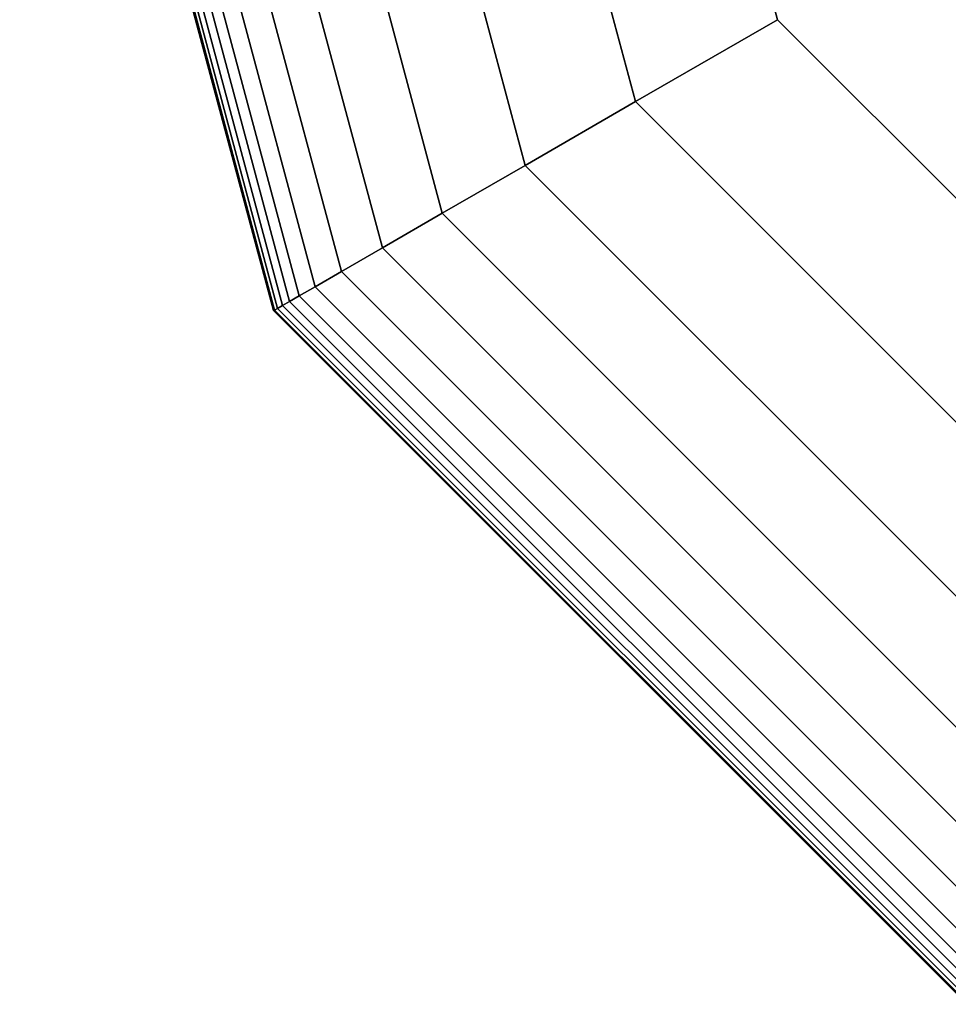
# Model space of a CAD drawing. Extents: x 29 to 18751, y 1269 to 14592.
# Drawn here: x 4234 to 4282, y 8688 to 8738 of the extents above; entities that cross this region are included whole.
import ezdxf

# ---------------------------------------------------------------- set-up
doc = ezdxf.new("R2010")
doc.units = 0
doc.header["$LTSCALE"] = 350
doc.header["$MEASUREMENT"] = 0
doc.layers.add('TERRANO-2258', color=7, linetype='CONTINUOUS')

msp = doc.modelspace()

# ---------------------------------------------------------------- linework, layer by layer
at = {"layer": 'TERRANO-2258'}
for p, q in [((4247.44609, 8723.20537), (4234.49243, 8771.54912)), ((4234.49243, 8771.54912), (4247.44609, 8723.20537)), ((4247.44609, 8723.20537), (4234.49243, 8771.54912)), ((4234.49243, 8771.54912), (4247.44609, 8723.20537)), ((4247.44609, 8723.20537), (4234.49243, 8771.54912)), ((4234.49243, 8771.54912), (4247.44609, 8723.20537)), ((4247.44609, 8723.20537), (4234.49243, 8771.54912)), ((4234.49243, 8771.54912), (4247.44609, 8723.20537)), ((4247.44609, 8723.20537), (4234.49243, 8771.54912)), ((4234.49243, 8771.54912), (4247.44609, 8723.20537)), ((4247.44609, 8723.20537), (4234.49243, 8771.54912)), ((4234.49243, 8771.54912), (4247.44609, 8723.20537)), ((4247.49684, 8723.23467), (4234.55102, 8771.54912)), ((4234.55102, 8771.54912), (4247.49684, 8723.23467)), ((4247.49684, 8723.23467), (4234.55102, 8771.54912)), ((4234.55102, 8771.54912), (4247.49684, 8723.23467)), ((4247.49684, 8723.23467), (4234.55102, 8771.54912)), ((4234.55102, 8771.54912), (4247.49684, 8723.23467)), ((4247.49684, 8723.23467), (4234.55102, 8771.54912)), ((4234.55102, 8771.54912), (4247.49684, 8723.23467)), ((4247.49684, 8723.23467), (4234.55102, 8771.54912)), ((4234.55102, 8771.54912), (4247.49684, 8723.23467)), ((4247.49684, 8723.23467), (4234.55102, 8771.54912)), ((4234.55102, 8771.54912), (4247.49684, 8723.23467)), ((4247.49684, 8723.23467), (4234.55102, 8771.54912)), ((4234.55102, 8771.54912), (4247.49684, 8723.23467)), ((4247.49684, 8723.23467), (4234.55102, 8771.54912)), ((4234.55102, 8771.54912), (4247.49684, 8723.23467)), ((4247.49684, 8723.23467), (4234.55102, 8771.54912)), ((4234.55102, 8771.54912), (4247.49684, 8723.23467)), ((4247.49684, 8723.23467), (4234.55102, 8771.54912)), ((4234.55102, 8771.54912), (4247.49684, 8723.23467)), ((4247.49684, 8723.23467), (4234.55102, 8771.54912)), ((4234.55102, 8771.54912), (4247.49684, 8723.23467)), ((4247.49684, 8723.23467), (4234.55102, 8771.54912)), ((4234.55102, 8771.54912), (4247.49684, 8723.23467)), ((4247.64907, 8723.32256), (4234.7268, 8771.54912)), ((4234.7268, 8771.54912), (4247.64907, 8723.32256)), ((4247.64907, 8723.32256), (4234.7268, 8771.54912)), ((4234.7268, 8771.54912), (4247.64907, 8723.32256)), ((4247.64907, 8723.32256), (4234.7268, 8771.54912)), ((4234.7268, 8771.54912), (4247.64907, 8723.32256)), ((4247.64907, 8723.32256), (4234.7268, 8771.54912)), ((4234.7268, 8771.54912), (4247.64907, 8723.32256)), ((4247.64907, 8723.32256), (4234.7268, 8771.54912)), ((4234.7268, 8771.54912), (4247.64907, 8723.32256)), ((4247.64907, 8723.32256), (4234.7268, 8771.54912)), ((4234.7268, 8771.54912), (4247.64907, 8723.32256)), ((4247.64907, 8723.32256), (4234.7268, 8771.54912)), ((4234.7268, 8771.54912), (4247.64907, 8723.32256)), ((4247.64907, 8723.32256), (4234.7268, 8771.54912)), ((4234.7268, 8771.54912), (4247.64907, 8723.32256)), ((4247.64907, 8723.32256), (4234.7268, 8771.54912)), ((4234.7268, 8771.54912), (4247.64907, 8723.32256)), ((4247.64907, 8723.32256), (4234.7268, 8771.54912)), ((4234.7268, 8771.54912), (4247.64907, 8723.32256)), ((4247.64907, 8723.32256), (4234.7268, 8771.54912)), ((4234.7268, 8771.54912), (4247.64907, 8723.32256)), ((4247.64907, 8723.32256), (4234.7268, 8771.54912)), ((4234.7268, 8771.54912), (4247.64907, 8723.32256)), ((4247.90279, 8723.46905), (4235.01977, 8771.54912)), ((4235.01977, 8771.54912), (4247.90279, 8723.46905)), ((4247.90279, 8723.46905), (4235.01977, 8771.54912)), ((4235.01977, 8771.54912), (4247.90279, 8723.46905)), ((4247.90279, 8723.46905), (4235.01977, 8771.54912)), ((4235.01977, 8771.54912), (4247.90279, 8723.46905)), ((4247.90279, 8723.46905), (4235.01977, 8771.54912)), ((4235.01977, 8771.54912), (4247.90279, 8723.46905)), ((4247.90279, 8723.46905), (4235.01977, 8771.54912)), ((4235.01977, 8771.54912), (4247.90279, 8723.46905)), ((4247.90279, 8723.46905), (4235.01977, 8771.54912)), ((4235.01977, 8771.54912), (4247.90279, 8723.46905)), ((4247.90279, 8723.46905), (4235.01977, 8771.54912)), ((4235.01977, 8771.54912), (4247.90279, 8723.46905)), ((4247.90279, 8723.46905), (4235.01977, 8771.54912)), ((4235.01977, 8771.54912), (4247.90279, 8723.46905)), ((4247.90279, 8723.46905), (4235.01977, 8771.54912)), ((4235.01977, 8771.54912), (4247.90279, 8723.46905)), ((4247.90279, 8723.46905), (4235.01977, 8771.54912)), ((4235.01977, 8771.54912), (4247.90279, 8723.46905)), ((4247.90279, 8723.46905), (4235.01977, 8771.54912)), ((4235.01977, 8771.54912), (4247.90279, 8723.46905)), ((4247.90279, 8723.46905), (4235.01977, 8771.54912)), ((4235.01977, 8771.54912), (4247.90279, 8723.46905)), ((4248.25799, 8723.67412), (4235.42993, 8771.54912)), ((4235.42993, 8771.54912), (4248.25799, 8723.67412)), ((4248.25799, 8723.67412), (4235.42993, 8771.54912)), ((4235.42993, 8771.54912), (4248.25799, 8723.67412)), ((4248.25799, 8723.67412), (4235.42993, 8771.54912)), ((4235.42993, 8771.54912), (4248.25799, 8723.67412)), ((4248.25799, 8723.67412), (4235.42993, 8771.54912)), ((4235.42993, 8771.54912), (4248.25799, 8723.67412)), ((4248.25799, 8723.67412), (4235.42993, 8771.54912)), ((4235.42993, 8771.54912), (4248.25799, 8723.67412)), ((4248.25799, 8723.67412), (4235.42993, 8771.54912)), ((4235.42993, 8771.54912), (4248.25799, 8723.67412)), ((4248.25799, 8723.67412), (4235.42993, 8771.54912)), ((4235.42993, 8771.54912), (4248.25799, 8723.67412)), ((4248.25799, 8723.67412), (4235.42993, 8771.54912)), ((4235.42993, 8771.54912), (4248.25799, 8723.67412)), ((4248.25799, 8723.67412), (4235.42993, 8771.54912)), ((4235.42993, 8771.54912), (4248.25799, 8723.67412)), ((4248.25799, 8723.67412), (4235.42993, 8771.54912)), ((4235.42993, 8771.54912), (4248.25799, 8723.67412)), ((4248.25799, 8723.67412), (4235.42993, 8771.54912)), ((4235.42993, 8771.54912), (4248.25799, 8723.67412)), ((4248.25799, 8723.67412), (4235.42993, 8771.54912)), ((4235.42993, 8771.54912), (4248.25799, 8723.67412)), ((4248.75063, 8723.95855), (4235.99877, 8771.54912)), ((4235.99877, 8771.54912), (4248.75063, 8723.95855)), ((4248.75063, 8723.95855), (4235.99877, 8771.54912)), ((4235.99877, 8771.54912), (4248.75063, 8723.95855)), ((4248.75063, 8723.95855), (4235.99877, 8771.54912)), ((4235.99877, 8771.54912), (4248.75063, 8723.95855)), ((4248.75063, 8723.95855), (4235.99877, 8771.54912)), ((4235.99877, 8771.54912), (4248.75063, 8723.95855)), ((4248.75063, 8723.95855), (4235.99877, 8771.54912)), ((4235.99877, 8771.54912), (4248.75063, 8723.95855)), ((4248.75063, 8723.95855), (4235.99877, 8771.54912)), ((4235.99877, 8771.54912), (4248.75063, 8723.95855)), ((4248.75063, 8723.95855), (4235.99877, 8771.54912)), ((4235.99877, 8771.54912), (4248.75063, 8723.95855)), ((4248.75063, 8723.95855), (4235.99877, 8771.54912)), ((4235.99877, 8771.54912), (4248.75063, 8723.95855)), ((4248.75063, 8723.95855), (4235.99877, 8771.54912)), ((4235.99877, 8771.54912), (4248.75063, 8723.95855)), ((4248.75063, 8723.95855), (4235.99877, 8771.54912)), ((4235.99877, 8771.54912), (4248.75063, 8723.95855)), ((4248.75063, 8723.95855), (4235.99877, 8771.54912)), ((4235.99877, 8771.54912), (4248.75063, 8723.95855)), ((4248.75063, 8723.95855), (4235.99877, 8771.54912)), ((4235.99877, 8771.54912), (4248.75063, 8723.95855)), ((4249.56041, 8724.42608), (4236.93383, 8771.54912)), ((4236.93383, 8771.54912), (4249.56041, 8724.42608)), ((4249.56041, 8724.42608), (4236.93383, 8771.54912)), ((4236.93383, 8771.54912), (4249.56041, 8724.42608)), ((4249.56041, 8724.42608), (4236.93383, 8771.54912)), ((4236.93383, 8771.54912), (4249.56041, 8724.42608)), ((4249.56041, 8724.42608), (4236.93383, 8771.54912)), ((4236.93383, 8771.54912), (4249.56041, 8724.42608)), ((4249.56041, 8724.42608), (4236.93383, 8771.54912)), ((4236.93383, 8771.54912), (4249.56041, 8724.42608)), ((4249.56041, 8724.42608), (4236.93383, 8771.54912)), ((4236.93383, 8771.54912), (4249.56041, 8724.42608)), ((4249.56041, 8724.42608), (4236.93383, 8771.54912)), ((4236.93383, 8771.54912), (4249.56041, 8724.42608)), ((4249.56041, 8724.42608), (4236.93383, 8771.54912)), ((4236.93383, 8771.54912), (4249.56041, 8724.42608)), ((4249.56041, 8724.42608), (4236.93383, 8771.54912)), ((4236.93383, 8771.54912), (4249.56041, 8724.42608)), ((4249.56041, 8724.42608), (4236.93383, 8771.54912)), ((4236.93383, 8771.54912), (4249.56041, 8724.42608)), ((4249.56041, 8724.42608), (4236.93383, 8771.54912)), ((4236.93383, 8771.54912), (4249.56041, 8724.42608)), ((4249.56041, 8724.42608), (4236.93383, 8771.54912)), ((4236.93383, 8771.54912), (4249.56041, 8724.42608)), ((4250.90301, 8725.20122), (4238.48412, 8771.54912)), ((4238.48412, 8771.54912), (4250.90301, 8725.20122)), ((4250.90301, 8725.20122), (4238.48412, 8771.54912)), ((4238.48412, 8771.54912), (4250.90301, 8725.20122)), ((4250.90301, 8725.20122), (4238.48412, 8771.54912)), ((4238.48412, 8771.54912), (4250.90301, 8725.20122)), ((4250.90301, 8725.20122), (4238.48412, 8771.54912)), ((4238.48412, 8771.54912), (4250.90301, 8725.20122)), ((4250.90301, 8725.20122), (4238.48412, 8771.54912)), ((4238.48412, 8771.54912), (4250.90301, 8725.20122)), ((4250.90301, 8725.20122), (4238.48412, 8771.54912)), ((4238.48412, 8771.54912), (4250.90301, 8725.20122)), ((4250.90301, 8725.20122), (4238.48412, 8771.54912)), ((4238.48412, 8771.54912), (4250.90301, 8725.20122)), ((4250.90301, 8725.20122), (4238.48412, 8771.54912)), ((4238.48412, 8771.54912), (4250.90301, 8725.20122)), ((4250.90301, 8725.20122), (4238.48412, 8771.54912)), ((4238.48412, 8771.54912), (4250.90301, 8725.20122)), ((4250.90301, 8725.20122), (4238.48412, 8771.54912)), ((4238.48412, 8771.54912), (4250.90301, 8725.20122)), ((4250.90301, 8725.20122), (4238.48412, 8771.54912)), ((4238.48412, 8771.54912), (4250.90301, 8725.20122)), ((4250.90301, 8725.20122), (4238.48412, 8771.54912)), ((4238.48412, 8771.54912), (4250.90301, 8725.20122)), ((4252.99407, 8726.4085), (4240.89868, 8771.54912)), ((4240.89868, 8771.54912), (4252.99407, 8726.4085)), ((4252.99407, 8726.4085), (4240.89868, 8771.54912)), ((4240.89868, 8771.54912), (4252.99407, 8726.4085)), ((4252.99407, 8726.4085), (4240.89868, 8771.54912)), ((4240.89868, 8771.54912), (4252.99407, 8726.4085)), ((4252.99407, 8726.4085), (4240.89868, 8771.54912)), ((4240.89868, 8771.54912), (4252.99407, 8726.4085)), ((4252.99407, 8726.4085), (4240.89868, 8771.54912)), ((4240.89868, 8771.54912), (4252.99407, 8726.4085)), ((4252.99407, 8726.4085), (4240.89868, 8771.54912)), ((4240.89868, 8771.54912), (4252.99407, 8726.4085)), ((4252.99407, 8726.4085), (4240.89868, 8771.54912)), ((4240.89868, 8771.54912), (4252.99407, 8726.4085)), ((4252.99407, 8726.4085), (4240.89868, 8771.54912)), ((4240.89868, 8771.54912), (4252.99407, 8726.4085)), ((4252.99407, 8726.4085), (4240.89868, 8771.54912)), ((4240.89868, 8771.54912), (4252.99407, 8726.4085)), ((4252.99407, 8726.4085), (4240.89868, 8771.54912)), ((4240.89868, 8771.54912), (4252.99407, 8726.4085)), ((4252.99407, 8726.4085), (4240.89868, 8771.54912)), ((4240.89868, 8771.54912), (4252.99407, 8726.4085)), ((4252.99407, 8726.4085), (4240.89868, 8771.54912)), ((4240.89868, 8771.54912), (4252.99407, 8726.4085)), ((4256.04926, 8728.17241), (4244.42651, 8771.54912)), ((4244.42651, 8771.54912), (4256.04926, 8728.17241)), ((4256.04926, 8728.17241), (4244.42651, 8771.54912)), ((4244.42651, 8771.54912), (4256.04926, 8728.17241)), ((4256.04926, 8728.17241), (4244.42651, 8771.54912)), ((4244.42651, 8771.54912), (4256.04926, 8728.17241)), ((4256.04926, 8728.17241), (4244.42651, 8771.54912)), ((4244.42651, 8771.54912), (4256.04926, 8728.17241)), ((4256.04926, 8728.17241), (4244.42651, 8771.54912)), ((4244.42651, 8771.54912), (4256.04926, 8728.17241)), ((4256.04926, 8728.17241), (4244.42651, 8771.54912)), ((4244.42651, 8771.54912), (4256.04926, 8728.17241)), ((4256.04926, 8728.17241), (4244.42651, 8771.54912)), ((4244.42651, 8771.54912), (4256.04926, 8728.17241)), ((4256.04926, 8728.17241), (4244.42651, 8771.54912)), ((4244.42651, 8771.54912), (4256.04926, 8728.17241)), ((4256.04926, 8728.17241), (4244.42651, 8771.54912)), ((4244.42651, 8771.54912), (4256.04926, 8728.17241)), ((4256.04926, 8728.17241), (4244.42651, 8771.54912)), ((4244.42651, 8771.54912), (4256.04926, 8728.17241)), ((4256.04926, 8728.17241), (4244.42651, 8771.54912)), ((4244.42651, 8771.54912), (4256.04926, 8728.17241)), ((4256.04926, 8728.17241), (4244.42651, 8771.54912)), ((4244.42651, 8771.54912), (4256.04926, 8728.17241)), ((4260.28424, 8730.61748), (4249.31664, 8771.54912)), ((4249.31664, 8771.54912), (4260.28424, 8730.61748)), ((4260.28424, 8730.61748), (4249.31664, 8771.54912)), ((4249.31664, 8771.54912), (4260.28424, 8730.61748)), ((4260.28424, 8730.61748), (4249.31664, 8771.54912)), ((4249.31664, 8771.54912), (4260.28424, 8730.61748)), ((4260.28424, 8730.61748), (4249.31664, 8771.54912)), ((4249.31664, 8771.54912), (4260.28424, 8730.61748)), ((4260.28424, 8730.61748), (4249.31664, 8771.54912)), ((4249.31664, 8771.54912), (4260.28424, 8730.61748)), ((4260.28424, 8730.61748), (4249.31664, 8771.54912)), ((4249.31664, 8771.54912), (4260.28424, 8730.61748)), ((4260.28424, 8730.61748), (4249.31664, 8771.54912)), ((4249.31664, 8771.54912), (4260.28424, 8730.61748)), ((4260.28424, 8730.61748), (4249.31664, 8771.54912)), ((4249.31664, 8771.54912), (4260.28424, 8730.61748)), ((4260.28424, 8730.61748), (4249.31664, 8771.54912)), ((4249.31664, 8771.54912), (4260.28424, 8730.61748)), ((4260.28424, 8730.61748), (4249.31664, 8771.54912)), ((4249.31664, 8771.54912), (4260.28424, 8730.61748)), ((4260.28424, 8730.61748), (4249.31664, 8771.54912)), ((4249.31664, 8771.54912), (4260.28424, 8730.61748)), ((4260.28424, 8730.61748), (4249.31664, 8771.54912)), ((4249.31664, 8771.54912), (4260.28424, 8730.61748)), ((4265.91468, 8733.86822), (4255.81811, 8771.54912)), ((4255.81811, 8771.54912), (4265.91468, 8733.86822)), ((4265.91468, 8733.86822), (4255.81811, 8771.54912)), ((4255.81811, 8771.54912), (4265.91468, 8733.86822)), ((4265.91468, 8733.86822), (4255.81811, 8771.54912)), ((4255.81811, 8771.54912), (4265.91468, 8733.86822)), ((4265.91468, 8733.86822), (4255.81811, 8771.54912)), ((4255.81811, 8771.54912), (4265.91468, 8733.86822)), ((4265.91468, 8733.86822), (4255.81811, 8771.54912)), ((4255.81811, 8771.54912), (4265.91468, 8733.86822)), ((4265.91468, 8733.86822), (4255.81811, 8771.54912)), ((4255.81811, 8771.54912), (4265.91468, 8733.86822)), ((4265.91468, 8733.86822), (4255.81811, 8771.54912)), ((4255.81811, 8771.54912), (4265.91468, 8733.86822)), ((4265.91468, 8733.86822), (4255.81811, 8771.54912)), ((4255.81811, 8771.54912), (4265.91468, 8733.86822)), ((4265.91468, 8733.86822), (4255.81811, 8771.54912)), ((4255.81811, 8771.54912), (4265.91468, 8733.86822)), ((4265.91468, 8733.86822), (4255.81811, 8771.54912)), ((4255.81811, 8771.54912), (4265.91468, 8733.86822)), ((4265.91468, 8733.86822), (4255.81811, 8771.54912)), ((4255.81811, 8771.54912), (4265.91468, 8733.86822)), ((4265.91468, 8733.86822), (4255.81811, 8771.54912)), ((4255.81811, 8771.54912), (4265.91468, 8733.86822)), ((4264.17993, 8771.54912), (4273.15622, 8738.04912)), ((4273.15622, 8738.04912), (4264.17993, 8771.54912)), ((4264.17993, 8771.54912), (4273.15622, 8738.04912)), ((4273.15622, 8738.04912), (4264.17993, 8771.54912)), ((4264.17993, 8771.54912), (4273.15622, 8738.04912)), ((4273.15622, 8738.04912), (4264.17993, 8771.54912)), ((4264.17993, 8771.54912), (4273.15622, 8738.04912)), ((4273.15622, 8738.04912), (4264.17993, 8771.54912)), ((4264.17993, 8771.54912), (4273.15622, 8738.04912)), ((4273.15622, 8738.04912), (4264.17993, 8771.54912)), ((4264.17993, 8771.54912), (4273.15622, 8738.04912)), ((4273.15622, 8738.04912), (4264.17993, 8771.54912)), ((4264.17993, 8771.54912), (4273.15622, 8738.04912)), ((4273.15622, 8738.04912), (4264.17993, 8771.54912)), ((4265.91468, 8733.86822), (4273.15622, 8738.04912)), ((4273.15622, 8738.04912), (4265.91468, 8733.86822)), ((4273.15622, 8738.04912), (4265.91468, 8733.86822)), ((4265.91468, 8733.86822), (4273.15622, 8738.04912)), ((4265.91468, 8733.86822), (4273.15622, 8738.04912)), ((4273.15622, 8738.04912), (4265.91468, 8733.86822)), ((4273.15622, 8738.04912), (4265.91468, 8733.86822)), ((4265.91468, 8733.86822), (4273.15622, 8738.04912)), ((4265.91468, 8733.86822), (4273.15622, 8738.04912)), ((4273.15622, 8738.04912), (4265.91468, 8733.86822)), ((4273.15622, 8738.04912), (4265.91468, 8733.86822)), ((4265.91468, 8733.86822), (4273.15622, 8738.04912)), ((4265.91468, 8733.86822), (4273.15622, 8738.04912)), ((4273.15622, 8738.04912), (4265.91468, 8733.86822)), ((4273.15622, 8738.04912), (4265.91468, 8733.86822)), ((4265.91468, 8733.86822), (4273.15622, 8738.04912)), ((4265.91468, 8733.86822), (4273.15622, 8738.04912)), ((4273.15622, 8738.04912), (4265.91468, 8733.86822)), ((4273.15622, 8738.04912), (4265.91468, 8733.86822)), ((4265.91468, 8733.86822), (4273.15622, 8738.04912)), ((4265.91468, 8733.86822), (4273.15622, 8738.04912)), ((4273.15622, 8738.04912), (4265.91468, 8733.86822)), ((4273.15622, 8738.04912), (4265.91468, 8733.86822)), ((4265.91468, 8733.86822), (4273.15622, 8738.04912)), ((4273.15622, 8738.04912), (4297.67993, 8713.52542)), ((4297.67993, 8713.52542), (4273.15622, 8738.04912)), ((4273.15622, 8738.04912), (4297.67993, 8713.52542)), ((4297.67993, 8713.52542), (4273.15622, 8738.04912)), ((4273.15622, 8738.04912), (4297.67993, 8713.52542)), ((4297.67993, 8713.52542), (4273.15622, 8738.04912)), ((4273.15622, 8738.04912), (4297.67993, 8713.52542)), ((4297.67993, 8713.52542), (4273.15622, 8738.04912)), ((4273.15622, 8738.04912), (4297.67993, 8713.52542)), ((4297.67993, 8713.52542), (4273.15622, 8738.04912)), ((4273.15622, 8738.04912), (4273.15622, 8738.04912)), ((4273.15622, 8738.04912), (4273.15622, 8738.04912)), ((4273.15622, 8738.04912), (4297.67993, 8713.52542)), ((4273.15622, 8738.04912), (4297.67993, 8713.52542)), ((4297.67993, 8713.52542), (4273.15622, 8738.04912)), ((4273.15622, 8738.04912), (4297.67993, 8713.52542)), ((4297.67993, 8713.52542), (4273.15622, 8738.04912)), ((4260.28424, 8730.61748), (4265.91468, 8733.86822)), ((4265.91468, 8733.86822), (4260.28424, 8730.61748)), ((4265.91468, 8733.86822), (4260.28424, 8730.61748)), ((4260.28424, 8730.61748), (4265.91468, 8733.86822)), ((4260.28424, 8730.61748), (4265.91468, 8733.86822)), ((4265.91468, 8733.86822), (4260.28424, 8730.61748)), ((4265.91468, 8733.86822), (4260.28424, 8730.61748)), ((4260.28424, 8730.61748), (4265.91468, 8733.86822)), ((4260.28424, 8730.61748), (4265.91468, 8733.86822)), ((4265.91468, 8733.86822), (4260.28424, 8730.61748)), ((4265.91468, 8733.86822), (4260.28424, 8730.61748)), ((4260.28424, 8730.61748), (4265.91468, 8733.86822)), ((4260.28424, 8730.61748), (4265.91468, 8733.86822)), ((4265.91468, 8733.86822), (4260.28424, 8730.61748)), ((4265.91468, 8733.86822), (4260.28424, 8730.61748)), ((4260.28424, 8730.61748), (4265.91468, 8733.86822)), ((4260.28424, 8730.61748), (4265.91468, 8733.86822)), ((4265.91468, 8733.86822), (4260.28424, 8730.61748)), ((4265.91468, 8733.86822), (4260.28424, 8730.61748)), ((4260.28424, 8730.61748), (4265.91468, 8733.86822)), ((4260.28424, 8730.61748), (4265.91468, 8733.86822)), ((4265.91468, 8733.86822), (4260.28424, 8730.61748)), ((4265.91468, 8733.86822), (4260.28424, 8730.61748)), ((4260.28424, 8730.61748), (4265.91468, 8733.86822)), ((4293.49902, 8706.28388), (4265.91468, 8733.86822)), ((4265.91468, 8733.86822), (4293.49902, 8706.28388)), ((4293.49902, 8706.28388), (4265.91468, 8733.86822)), ((4265.91468, 8733.86822), (4293.49902, 8706.28388)), ((4293.49902, 8706.28388), (4265.91468, 8733.86822)), ((4265.91468, 8733.86822), (4293.49902, 8706.28388)), ((4293.49902, 8706.28388), (4265.91468, 8733.86822)), ((4265.91468, 8733.86822), (4293.49902, 8706.28388)), ((4293.49902, 8706.28388), (4265.91468, 8733.86822)), ((4265.91468, 8733.86822), (4293.49902, 8706.28388)), ((4293.49902, 8706.28388), (4265.91468, 8733.86822)), ((4265.91468, 8733.86822), (4293.49902, 8706.28388)), ((4293.49902, 8706.28388), (4265.91468, 8733.86822)), ((4265.91468, 8733.86822), (4293.49902, 8706.28388)), ((4293.49902, 8706.28388), (4265.91468, 8733.86822)), ((4265.91468, 8733.86822), (4293.49902, 8706.28388)), ((4293.49902, 8706.28388), (4265.91468, 8733.86822)), ((4265.91468, 8733.86822), (4293.49902, 8706.28388)), ((4293.49902, 8706.28388), (4265.91468, 8733.86822)), ((4265.91468, 8733.86822), (4293.49902, 8706.28388)), ((4293.49902, 8706.28388), (4265.91468, 8733.86822)), ((4265.91468, 8733.86822), (4293.49902, 8706.28388)), ((4293.49902, 8706.28388), (4265.91468, 8733.86822)), ((4265.91468, 8733.86822), (4293.49902, 8706.28388)), ((4256.04926, 8728.17241), (4260.28424, 8730.61748)), ((4260.28424, 8730.61748), (4256.04926, 8728.17241)), ((4260.28424, 8730.61748), (4256.04926, 8728.17241)), ((4256.04926, 8728.17241), (4260.28424, 8730.61748)), ((4256.04926, 8728.17241), (4260.28424, 8730.61748)), ((4260.28424, 8730.61748), (4256.04926, 8728.17241)), ((4260.28424, 8730.61748), (4256.04926, 8728.17241)), ((4256.04926, 8728.17241), (4260.28424, 8730.61748)), ((4256.04926, 8728.17241), (4260.28424, 8730.61748)), ((4260.28424, 8730.61748), (4256.04926, 8728.17241)), ((4260.28424, 8730.61748), (4256.04926, 8728.17241)), ((4256.04926, 8728.17241), (4260.28424, 8730.61748)), ((4256.04926, 8728.17241), (4260.28424, 8730.61748)), ((4260.28424, 8730.61748), (4256.04926, 8728.17241)), ((4260.28424, 8730.61748), (4256.04926, 8728.17241)), ((4256.04926, 8728.17241), (4260.28424, 8730.61748)), ((4256.04926, 8728.17241), (4260.28424, 8730.61748)), ((4260.28424, 8730.61748), (4256.04926, 8728.17241)), ((4260.28424, 8730.61748), (4256.04926, 8728.17241)), ((4256.04926, 8728.17241), (4260.28424, 8730.61748)), ((4256.04926, 8728.17241), (4260.28424, 8730.61748)), ((4260.28424, 8730.61748), (4256.04926, 8728.17241)), ((4260.28424, 8730.61748), (4256.04926, 8728.17241)), ((4256.04926, 8728.17241), (4260.28424, 8730.61748)), ((4290.24828, 8700.65344), (4260.28424, 8730.61748)), ((4260.28424, 8730.61748), (4290.24828, 8700.65344)), ((4290.24828, 8700.65344), (4260.28424, 8730.61748)), ((4260.28424, 8730.61748), (4290.24828, 8700.65344)), ((4290.24828, 8700.65344), (4260.28424, 8730.61748)), ((4260.28424, 8730.61748), (4290.24828, 8700.65344)), ((4290.24828, 8700.65344), (4260.28424, 8730.61748)), ((4260.28424, 8730.61748), (4290.24828, 8700.65344)), ((4290.24828, 8700.65344), (4260.28424, 8730.61748)), ((4260.28424, 8730.61748), (4290.24828, 8700.65344)), ((4290.24828, 8700.65344), (4260.28424, 8730.61748)), ((4260.28424, 8730.61748), (4290.24828, 8700.65344)), ((4290.24828, 8700.65344), (4260.28424, 8730.61748)), ((4260.28424, 8730.61748), (4290.24828, 8700.65344)), ((4290.24828, 8700.65344), (4260.28424, 8730.61748)), ((4260.28424, 8730.61748), (4290.24828, 8700.65344)), ((4290.24828, 8700.65344), (4260.28424, 8730.61748)), ((4260.28424, 8730.61748), (4290.24828, 8700.65344)), ((4290.24828, 8700.65344), (4260.28424, 8730.61748)), ((4260.28424, 8730.61748), (4290.24828, 8700.65344)), ((4290.24828, 8700.65344), (4260.28424, 8730.61748)), ((4260.28424, 8730.61748), (4290.24828, 8700.65344)), ((4290.24828, 8700.65344), (4260.28424, 8730.61748)), ((4260.28424, 8730.61748), (4290.24828, 8700.65344)), ((4252.99407, 8726.4085), (4256.04926, 8728.17241)), ((4256.04926, 8728.17241), (4252.99407, 8726.4085)), ((4256.04926, 8728.17241), (4252.99407, 8726.4085)), ((4252.99407, 8726.4085), (4256.04926, 8728.17241)), ((4252.99407, 8726.4085), (4256.04926, 8728.17241)), ((4256.04926, 8728.17241), (4252.99407, 8726.4085)), ((4256.04926, 8728.17241), (4252.99407, 8726.4085)), ((4252.99407, 8726.4085), (4256.04926, 8728.17241)), ((4252.99407, 8726.4085), (4256.04926, 8728.17241)), ((4256.04926, 8728.17241), (4252.99407, 8726.4085)), ((4256.04926, 8728.17241), (4252.99407, 8726.4085)), ((4252.99407, 8726.4085), (4256.04926, 8728.17241)), ((4252.99407, 8726.4085), (4256.04926, 8728.17241)), ((4256.04926, 8728.17241), (4252.99407, 8726.4085)), ((4256.04926, 8728.17241), (4252.99407, 8726.4085)), ((4252.99407, 8726.4085), (4256.04926, 8728.17241)), ((4252.99407, 8726.4085), (4256.04926, 8728.17241)), ((4256.04926, 8728.17241), (4252.99407, 8726.4085)), ((4256.04926, 8728.17241), (4252.99407, 8726.4085)), ((4252.99407, 8726.4085), (4256.04926, 8728.17241)), ((4252.99407, 8726.4085), (4256.04926, 8728.17241)), ((4256.04926, 8728.17241), (4252.99407, 8726.4085)), ((4256.04926, 8728.17241), (4252.99407, 8726.4085)), ((4252.99407, 8726.4085), (4256.04926, 8728.17241)), ((4287.80322, 8696.41846), (4256.04926, 8728.17241)), ((4256.04926, 8728.17241), (4287.80322, 8696.41846)), ((4287.80322, 8696.41846), (4256.04926, 8728.17241)), ((4256.04926, 8728.17241), (4287.80322, 8696.41846)), ((4287.80322, 8696.41846), (4256.04926, 8728.17241)), ((4256.04926, 8728.17241), (4287.80322, 8696.41846)), ((4287.80322, 8696.41846), (4256.04926, 8728.17241)), ((4256.04926, 8728.17241), (4287.80322, 8696.41846)), ((4287.80322, 8696.41846), (4256.04926, 8728.17241)), ((4256.04926, 8728.17241), (4287.80322, 8696.41846)), ((4287.80322, 8696.41846), (4256.04926, 8728.17241)), ((4256.04926, 8728.17241), (4287.80322, 8696.41846)), ((4287.80322, 8696.41846), (4256.04926, 8728.17241)), ((4256.04926, 8728.17241), (4287.80322, 8696.41846)), ((4287.80322, 8696.41846), (4256.04926, 8728.17241)), ((4256.04926, 8728.17241), (4287.80322, 8696.41846)), ((4287.80322, 8696.41846), (4256.04926, 8728.17241)), ((4256.04926, 8728.17241), (4287.80322, 8696.41846)), ((4287.80322, 8696.41846), (4256.04926, 8728.17241)), ((4256.04926, 8728.17241), (4287.80322, 8696.41846)), ((4287.80322, 8696.41846), (4256.04926, 8728.17241)), ((4256.04926, 8728.17241), (4287.80322, 8696.41846)), ((4287.80322, 8696.41846), (4256.04926, 8728.17241)), ((4256.04926, 8728.17241), (4287.80322, 8696.41846)), ((4250.90301, 8725.20122), (4252.99407, 8726.4085)), ((4252.99407, 8726.4085), (4250.90301, 8725.20122)), ((4252.99407, 8726.4085), (4250.90301, 8725.20122)), ((4250.90301, 8725.20122), (4252.99407, 8726.4085)), ((4250.90301, 8725.20122), (4252.99407, 8726.4085)), ((4252.99407, 8726.4085), (4250.90301, 8725.20122)), ((4252.99407, 8726.4085), (4250.90301, 8725.20122)), ((4250.90301, 8725.20122), (4252.99407, 8726.4085)), ((4250.90301, 8725.20122), (4252.99407, 8726.4085)), ((4252.99407, 8726.4085), (4250.90301, 8725.20122)), ((4252.99407, 8726.4085), (4250.90301, 8725.20122)), ((4250.90301, 8725.20122), (4252.99407, 8726.4085)), ((4250.90301, 8725.20122), (4252.99407, 8726.4085)), ((4252.99407, 8726.4085), (4250.90301, 8725.20122)), ((4252.99407, 8726.4085), (4250.90301, 8725.20122)), ((4250.90301, 8725.20122), (4252.99407, 8726.4085)), ((4250.90301, 8725.20122), (4252.99407, 8726.4085)), ((4252.99407, 8726.4085), (4250.90301, 8725.20122)), ((4252.99407, 8726.4085), (4250.90301, 8725.20122)), ((4250.90301, 8725.20122), (4252.99407, 8726.4085)), ((4250.90301, 8725.20122), (4252.99407, 8726.4085)), ((4252.99407, 8726.4085), (4250.90301, 8725.20122)), ((4252.99407, 8726.4085), (4250.90301, 8725.20122)), ((4250.90301, 8725.20122), (4252.99407, 8726.4085)), ((4286.0393, 8693.36327), (4252.99407, 8726.4085)), ((4252.99407, 8726.4085), (4286.0393, 8693.36327)), ((4286.0393, 8693.36327), (4252.99407, 8726.4085)), ((4252.99407, 8726.4085), (4286.0393, 8693.36327)), ((4286.0393, 8693.36327), (4252.99407, 8726.4085)), ((4252.99407, 8726.4085), (4286.0393, 8693.36327)), ((4286.0393, 8693.36327), (4252.99407, 8726.4085)), ((4252.99407, 8726.4085), (4286.0393, 8693.36327)), ((4286.0393, 8693.36327), (4252.99407, 8726.4085)), ((4252.99407, 8726.4085), (4286.0393, 8693.36327)), ((4286.0393, 8693.36327), (4252.99407, 8726.4085)), ((4252.99407, 8726.4085), (4286.0393, 8693.36327)), ((4286.0393, 8693.36327), (4252.99407, 8726.4085)), ((4252.99407, 8726.4085), (4286.0393, 8693.36327)), ((4286.0393, 8693.36327), (4252.99407, 8726.4085)), ((4252.99407, 8726.4085), (4286.0393, 8693.36327)), ((4286.0393, 8693.36327), (4252.99407, 8726.4085)), ((4252.99407, 8726.4085), (4286.0393, 8693.36327)), ((4286.0393, 8693.36327), (4252.99407, 8726.4085)), ((4252.99407, 8726.4085), (4286.0393, 8693.36327)), ((4286.0393, 8693.36327), (4252.99407, 8726.4085)), ((4252.99407, 8726.4085), (4286.0393, 8693.36327)), ((4286.0393, 8693.36327), (4252.99407, 8726.4085)), ((4252.99407, 8726.4085), (4286.0393, 8693.36327)), ((4249.56041, 8724.42608), (4250.90301, 8725.20122)), ((4250.90301, 8725.20122), (4249.56041, 8724.42608)), ((4250.90301, 8725.20122), (4249.56041, 8724.42608)), ((4249.56041, 8724.42608), (4250.90301, 8725.20122)), ((4249.56041, 8724.42608), (4250.90301, 8725.20122)), ((4250.90301, 8725.20122), (4249.56041, 8724.42608)), ((4250.90301, 8725.20122), (4249.56041, 8724.42608)), ((4249.56041, 8724.42608), (4250.90301, 8725.20122)), ((4249.56041, 8724.42608), (4250.90301, 8725.20122)), ((4250.90301, 8725.20122), (4249.56041, 8724.42608)), ((4250.90301, 8725.20122), (4249.56041, 8724.42608)), ((4249.56041, 8724.42608), (4250.90301, 8725.20122)), ((4249.56041, 8724.42608), (4250.90301, 8725.20122)), ((4250.90301, 8725.20122), (4249.56041, 8724.42608)), ((4250.90301, 8725.20122), (4249.56041, 8724.42608)), ((4249.56041, 8724.42608), (4250.90301, 8725.20122)), ((4249.56041, 8724.42608), (4250.90301, 8725.20122)), ((4250.90301, 8725.20122), (4249.56041, 8724.42608)), ((4250.90301, 8725.20122), (4249.56041, 8724.42608)), ((4249.56041, 8724.42608), (4250.90301, 8725.20122)), ((4249.56041, 8724.42608), (4250.90301, 8725.20122)), ((4250.90301, 8725.20122), (4249.56041, 8724.42608)), ((4250.90301, 8725.20122), (4249.56041, 8724.42608)), ((4249.56041, 8724.42608), (4250.90301, 8725.20122)), ((4284.83203, 8691.2722), (4250.90301, 8725.20122)), ((4250.90301, 8725.20122), (4284.83203, 8691.2722)), ((4284.83203, 8691.2722), (4250.90301, 8725.20122)), ((4250.90301, 8725.20122), (4284.83203, 8691.2722)), ((4284.83203, 8691.2722), (4250.90301, 8725.20122)), ((4250.90301, 8725.20122), (4284.83203, 8691.2722)), ((4284.83203, 8691.2722), (4250.90301, 8725.20122)), ((4250.90301, 8725.20122), (4284.83203, 8691.2722)), ((4284.83203, 8691.2722), (4250.90301, 8725.20122)), ((4250.90301, 8725.20122), (4284.83203, 8691.2722)), ((4284.83203, 8691.2722), (4250.90301, 8725.20122)), ((4250.90301, 8725.20122), (4284.83203, 8691.2722)), ((4284.83203, 8691.2722), (4250.90301, 8725.20122)), ((4250.90301, 8725.20122), (4284.83203, 8691.2722)), ((4284.83203, 8691.2722), (4250.90301, 8725.20122)), ((4250.90301, 8725.20122), (4284.83203, 8691.2722)), ((4284.83203, 8691.2722), (4250.90301, 8725.20122)), ((4250.90301, 8725.20122), (4284.83203, 8691.2722)), ((4284.83203, 8691.2722), (4250.90301, 8725.20122)), ((4250.90301, 8725.20122), (4284.83203, 8691.2722)), ((4284.83203, 8691.2722), (4250.90301, 8725.20122)), ((4250.90301, 8725.20122), (4284.83203, 8691.2722)), ((4284.83203, 8691.2722), (4250.90301, 8725.20122)), ((4250.90301, 8725.20122), (4284.83203, 8691.2722)), ((4248.75063, 8723.95855), (4249.56041, 8724.42608)), ((4249.56041, 8724.42608), (4248.75063, 8723.95855)), ((4249.56041, 8724.42608), (4248.75063, 8723.95855)), ((4248.75063, 8723.95855), (4249.56041, 8724.42608)), ((4248.75063, 8723.95855), (4249.56041, 8724.42608)), ((4249.56041, 8724.42608), (4248.75063, 8723.95855)), ((4249.56041, 8724.42608), (4248.75063, 8723.95855)), ((4248.75063, 8723.95855), (4249.56041, 8724.42608)), ((4248.75063, 8723.95855), (4249.56041, 8724.42608)), ((4249.56041, 8724.42608), (4248.75063, 8723.95855)), ((4249.56041, 8724.42608), (4248.75063, 8723.95855)), ((4248.75063, 8723.95855), (4249.56041, 8724.42608)), ((4248.75063, 8723.95855), (4249.56041, 8724.42608)), ((4249.56041, 8724.42608), (4248.75063, 8723.95855)), ((4249.56041, 8724.42608), (4248.75063, 8723.95855)), ((4248.75063, 8723.95855), (4249.56041, 8724.42608)), ((4248.75063, 8723.95855), (4249.56041, 8724.42608)), ((4249.56041, 8724.42608), (4248.75063, 8723.95855)), ((4249.56041, 8724.42608), (4248.75063, 8723.95855)), ((4248.75063, 8723.95855), (4249.56041, 8724.42608)), ((4248.75063, 8723.95855), (4249.56041, 8724.42608)), ((4249.56041, 8724.42608), (4248.75063, 8723.95855)), ((4249.56041, 8724.42608), (4248.75063, 8723.95855)), ((4248.75063, 8723.95855), (4249.56041, 8724.42608)), ((4284.05688, 8689.92961), (4249.56041, 8724.42608)), ((4249.56041, 8724.42608), (4284.05688, 8689.92961)), ((4284.05688, 8689.92961), (4249.56041, 8724.42608)), ((4249.56041, 8724.42608), (4284.05688, 8689.92961)), ((4284.05688, 8689.92961), (4249.56041, 8724.42608)), ((4249.56041, 8724.42608), (4284.05688, 8689.92961)), ((4284.05688, 8689.92961), (4249.56041, 8724.42608)), ((4249.56041, 8724.42608), (4284.05688, 8689.92961)), ((4284.05688, 8689.92961), (4249.56041, 8724.42608)), ((4249.56041, 8724.42608), (4284.05688, 8689.92961)), ((4284.05688, 8689.92961), (4249.56041, 8724.42608)), ((4249.56041, 8724.42608), (4284.05688, 8689.92961)), ((4284.05688, 8689.92961), (4249.56041, 8724.42608)), ((4249.56041, 8724.42608), (4284.05688, 8689.92961)), ((4284.05688, 8689.92961), (4249.56041, 8724.42608)), ((4249.56041, 8724.42608), (4284.05688, 8689.92961)), ((4284.05688, 8689.92961), (4249.56041, 8724.42608)), ((4249.56041, 8724.42608), (4284.05688, 8689.92961)), ((4284.05688, 8689.92961), (4249.56041, 8724.42608)), ((4249.56041, 8724.42608), (4284.05688, 8689.92961)), ((4284.05688, 8689.92961), (4249.56041, 8724.42608)), ((4249.56041, 8724.42608), (4284.05688, 8689.92961)), ((4284.05688, 8689.92961), (4249.56041, 8724.42608)), ((4249.56041, 8724.42608), (4284.05688, 8689.92961)), ((4247.90279, 8723.46905), (4248.25799, 8723.67412)), ((4248.25799, 8723.67412), (4247.90279, 8723.46905)), ((4248.25799, 8723.67412), (4247.90279, 8723.46905)), ((4247.90279, 8723.46905), (4248.25799, 8723.67412)), ((4247.90279, 8723.46905), (4248.25799, 8723.67412)), ((4248.25799, 8723.67412), (4247.90279, 8723.46905)), ((4248.25799, 8723.67412), (4247.90279, 8723.46905)), ((4247.90279, 8723.46905), (4248.25799, 8723.67412)), ((4247.90279, 8723.46905), (4248.25799, 8723.67412)), ((4248.25799, 8723.67412), (4247.90279, 8723.46905)), ((4248.25799, 8723.67412), (4247.90279, 8723.46905)), ((4247.90279, 8723.46905), (4248.25799, 8723.67412)), ((4247.90279, 8723.46905), (4248.25799, 8723.67412)), ((4248.25799, 8723.67412), (4247.90279, 8723.46905)), ((4248.25799, 8723.67412), (4247.90279, 8723.46905)), ((4247.90279, 8723.46905), (4248.25799, 8723.67412)), ((4247.90279, 8723.46905), (4248.25799, 8723.67412)), ((4248.25799, 8723.67412), (4247.90279, 8723.46905)), ((4248.25799, 8723.67412), (4247.90279, 8723.46905)), ((4247.90279, 8723.46905), (4248.25799, 8723.67412)), ((4247.90279, 8723.46905), (4248.25799, 8723.67412)), ((4248.25799, 8723.67412), (4247.90279, 8723.46905)), ((4248.25799, 8723.67412), (4247.90279, 8723.46905)), ((4247.90279, 8723.46905), (4248.25799, 8723.67412)), ((4248.25799, 8723.67412), (4248.75063, 8723.95855)), ((4248.75063, 8723.95855), (4248.25799, 8723.67412)), ((4248.75063, 8723.95855), (4248.25799, 8723.67412)), ((4248.25799, 8723.67412), (4248.75063, 8723.95855)), ((4248.25799, 8723.67412), (4248.75063, 8723.95855)), ((4248.75063, 8723.95855), (4248.25799, 8723.67412)), ((4248.75063, 8723.95855), (4248.25799, 8723.67412)), ((4248.25799, 8723.67412), (4248.75063, 8723.95855)), ((4248.25799, 8723.67412), (4248.75063, 8723.95855)), ((4248.75063, 8723.95855), (4248.25799, 8723.67412)), ((4248.75063, 8723.95855), (4248.25799, 8723.67412)), ((4248.25799, 8723.67412), (4248.75063, 8723.95855)), ((4248.25799, 8723.67412), (4248.75063, 8723.95855)), ((4248.75063, 8723.95855), (4248.25799, 8723.67412)), ((4248.75063, 8723.95855), (4248.25799, 8723.67412)), ((4248.25799, 8723.67412), (4248.75063, 8723.95855)), ((4248.25799, 8723.67412), (4248.75063, 8723.95855)), ((4248.75063, 8723.95855), (4248.25799, 8723.67412)), ((4248.75063, 8723.95855), (4248.25799, 8723.67412)), ((4248.25799, 8723.67412), (4248.75063, 8723.95855)), ((4248.25799, 8723.67412), (4248.75063, 8723.95855)), ((4248.75063, 8723.95855), (4248.25799, 8723.67412)), ((4248.75063, 8723.95855), (4248.25799, 8723.67412)), ((4248.25799, 8723.67412), (4248.75063, 8723.95855)), ((4283.30493, 8688.62719), (4248.25799, 8723.67412)), ((4248.25799, 8723.67412), (4283.30493, 8688.62719)), ((4283.30493, 8688.62719), (4248.25799, 8723.67412)), ((4248.25799, 8723.67412), (4283.30493, 8688.62719)), ((4283.30493, 8688.62719), (4248.25799, 8723.67412)), ((4248.25799, 8723.67412), (4283.30493, 8688.62719)), ((4283.30493, 8688.62719), (4248.25799, 8723.67412)), ((4248.25799, 8723.67412), (4283.30493, 8688.62719)), ((4283.30493, 8688.62719), (4248.25799, 8723.67412)), ((4248.25799, 8723.67412), (4283.30493, 8688.62719)), ((4283.30493, 8688.62719), (4248.25799, 8723.67412)), ((4248.25799, 8723.67412), (4283.30493, 8688.62719)), ((4283.30493, 8688.62719), (4248.25799, 8723.67412)), ((4248.25799, 8723.67412), (4283.30493, 8688.62719)), ((4283.30493, 8688.62719), (4248.25799, 8723.67412)), ((4248.25799, 8723.67412), (4283.30493, 8688.62719)), ((4283.30493, 8688.62719), (4248.25799, 8723.67412)), ((4248.25799, 8723.67412), (4283.30493, 8688.62719)), ((4283.30493, 8688.62719), (4248.25799, 8723.67412)), ((4248.25799, 8723.67412), (4283.30493, 8688.62719)), ((4283.30493, 8688.62719), (4248.25799, 8723.67412)), ((4248.25799, 8723.67412), (4283.30493, 8688.62719)), ((4283.30493, 8688.62719), (4248.25799, 8723.67412)), ((4248.25799, 8723.67412), (4283.30493, 8688.62719)), ((4283.58935, 8689.11983), (4248.75063, 8723.95855)), ((4248.75063, 8723.95855), (4283.58935, 8689.11983)), ((4283.58935, 8689.11983), (4248.75063, 8723.95855)), ((4248.75063, 8723.95855), (4283.58935, 8689.11983)), ((4283.58935, 8689.11983), (4248.75063, 8723.95855)), ((4248.75063, 8723.95855), (4283.58935, 8689.11983)), ((4283.58935, 8689.11983), (4248.75063, 8723.95855)), ((4248.75063, 8723.95855), (4283.58935, 8689.11983)), ((4283.58935, 8689.11983), (4248.75063, 8723.95855)), ((4248.75063, 8723.95855), (4283.58935, 8689.11983)), ((4283.58935, 8689.11983), (4248.75063, 8723.95855)), ((4248.75063, 8723.95855), (4283.58935, 8689.11983)), ((4283.58935, 8689.11983), (4248.75063, 8723.95855)), ((4248.75063, 8723.95855), (4283.58935, 8689.11983)), ((4283.58935, 8689.11983), (4248.75063, 8723.95855)), ((4248.75063, 8723.95855), (4283.58935, 8689.11983)), ((4283.58935, 8689.11983), (4248.75063, 8723.95855)), ((4248.75063, 8723.95855), (4283.58935, 8689.11983)), ((4283.58935, 8689.11983), (4248.75063, 8723.95855)), ((4248.75063, 8723.95855), (4283.58935, 8689.11983)), ((4283.58935, 8689.11983), (4248.75063, 8723.95855)), ((4248.75063, 8723.95855), (4283.58935, 8689.11983)), ((4283.58935, 8689.11983), (4248.75063, 8723.95855)), ((4248.75063, 8723.95855), (4283.58935, 8689.11983)), ((4247.44609, 8723.20537), (4247.49684, 8723.23467)), ((4247.49684, 8723.23467), (4247.44609, 8723.20537)), ((4247.49684, 8723.23467), (4247.44609, 8723.20537)), ((4247.44609, 8723.20537), (4247.49684, 8723.23467)), ((4247.44609, 8723.20537), (4247.49684, 8723.23467)), ((4247.49684, 8723.23467), (4247.44609, 8723.20537)), ((4247.49684, 8723.23467), (4247.44609, 8723.20537)), ((4247.44609, 8723.20537), (4247.49684, 8723.23467)), ((4247.44609, 8723.20537), (4247.49684, 8723.23467)), ((4247.49684, 8723.23467), (4247.44609, 8723.20537)), ((4247.49684, 8723.23467), (4247.44609, 8723.20537)), ((4247.44609, 8723.20537), (4247.49684, 8723.23467)), ((4247.44609, 8723.20537), (4247.49684, 8723.23467)), ((4247.49684, 8723.23467), (4247.44609, 8723.20537)), ((4247.49684, 8723.23467), (4247.44609, 8723.20537)), ((4247.44609, 8723.20537), (4247.49684, 8723.23467)), ((4247.44609, 8723.20537), (4247.49684, 8723.23467)), ((4247.49684, 8723.23467), (4247.44609, 8723.20537)), ((4247.49684, 8723.23467), (4247.44609, 8723.20537)), ((4247.44609, 8723.20537), (4247.49684, 8723.23467)), ((4247.44609, 8723.20537), (4247.49684, 8723.23467)), ((4247.49684, 8723.23467), (4247.44609, 8723.20537)), ((4247.49684, 8723.23467), (4247.44609, 8723.20537)), ((4247.44609, 8723.20537), (4247.49684, 8723.23467)), ((4282.83618, 8687.81529), (4247.44609, 8723.20537)), ((4247.44609, 8723.20537), (4282.83618, 8687.81529)), ((4282.83618, 8687.81529), (4247.44609, 8723.20537)), ((4247.44609, 8723.20537), (4282.83618, 8687.81529)), ((4282.83618, 8687.81529), (4247.44609, 8723.20537)), ((4247.44609, 8723.20537), (4282.83618, 8687.81529)), ((4282.83618, 8687.81529), (4247.44609, 8723.20537)), ((4247.44609, 8723.20537), (4282.83618, 8687.81529)), ((4282.83618, 8687.81529), (4247.44609, 8723.20537)), ((4247.44609, 8723.20537), (4282.83618, 8687.81529)), ((4282.83618, 8687.81529), (4247.44609, 8723.20537)), ((4247.44609, 8723.20537), (4282.83618, 8687.81529)), ((4247.49684, 8723.23467), (4247.64907, 8723.32256)), ((4247.64907, 8723.32256), (4247.49684, 8723.23467)), ((4247.64907, 8723.32256), (4247.49684, 8723.23467)), ((4247.49684, 8723.23467), (4247.64907, 8723.32256)), ((4247.49684, 8723.23467), (4247.64907, 8723.32256)), ((4247.64907, 8723.32256), (4247.49684, 8723.23467)), ((4247.64907, 8723.32256), (4247.49684, 8723.23467)), ((4247.49684, 8723.23467), (4247.64907, 8723.32256)), ((4247.49684, 8723.23467), (4247.64907, 8723.32256)), ((4247.64907, 8723.32256), (4247.49684, 8723.23467)), ((4247.64907, 8723.32256), (4247.49684, 8723.23467)), ((4247.49684, 8723.23467), (4247.64907, 8723.32256)), ((4247.49684, 8723.23467), (4247.64907, 8723.32256)), ((4247.64907, 8723.32256), (4247.49684, 8723.23467)), ((4247.64907, 8723.32256), (4247.49684, 8723.23467)), ((4247.49684, 8723.23467), (4247.64907, 8723.32256)), ((4247.49684, 8723.23467), (4247.64907, 8723.32256)), ((4247.64907, 8723.32256), (4247.49684, 8723.23467)), ((4247.64907, 8723.32256), (4247.49684, 8723.23467)), ((4247.49684, 8723.23467), (4247.64907, 8723.32256)), ((4247.49684, 8723.23467), (4247.64907, 8723.32256)), ((4247.64907, 8723.32256), (4247.49684, 8723.23467)), ((4247.64907, 8723.32256), (4247.49684, 8723.23467)), ((4247.49684, 8723.23467), (4247.64907, 8723.32256)), ((4282.86547, 8687.86604), (4247.49684, 8723.23467)), ((4247.49684, 8723.23467), (4282.86547, 8687.86604)), ((4282.86547, 8687.86604), (4247.49684, 8723.23467)), ((4247.49684, 8723.23467), (4282.86547, 8687.86604)), ((4282.86547, 8687.86604), (4247.49684, 8723.23467)), ((4247.49684, 8723.23467), (4282.86547, 8687.86604)), ((4282.86547, 8687.86604), (4247.49684, 8723.23467)), ((4247.49684, 8723.23467), (4282.86547, 8687.86604)), ((4282.86547, 8687.86604), (4247.49684, 8723.23467)), ((4247.49684, 8723.23467), (4282.86547, 8687.86604)), ((4282.86547, 8687.86604), (4247.49684, 8723.23467)), ((4247.49684, 8723.23467), (4282.86547, 8687.86604)), ((4282.86547, 8687.86604), (4247.49684, 8723.23467)), ((4247.49684, 8723.23467), (4282.86547, 8687.86604)), ((4282.86547, 8687.86604), (4247.49684, 8723.23467)), ((4247.49684, 8723.23467), (4282.86547, 8687.86604)), ((4282.86547, 8687.86604), (4247.49684, 8723.23467)), ((4247.49684, 8723.23467), (4282.86547, 8687.86604)), ((4282.86547, 8687.86604), (4247.49684, 8723.23467)), ((4247.49684, 8723.23467), (4282.86547, 8687.86604)), ((4282.86547, 8687.86604), (4247.49684, 8723.23467)), ((4247.49684, 8723.23467), (4282.86547, 8687.86604)), ((4282.86547, 8687.86604), (4247.49684, 8723.23467)), ((4247.49684, 8723.23467), (4282.86547, 8687.86604)), ((4247.64907, 8723.32256), (4247.90279, 8723.46905)), ((4247.90279, 8723.46905), (4247.64907, 8723.32256)), ((4247.90279, 8723.46905), (4247.64907, 8723.32256)), ((4247.64907, 8723.32256), (4247.90279, 8723.46905)), ((4247.64907, 8723.32256), (4247.90279, 8723.46905)), ((4247.90279, 8723.46905), (4247.64907, 8723.32256)), ((4247.90279, 8723.46905), (4247.64907, 8723.32256)), ((4247.64907, 8723.32256), (4247.90279, 8723.46905)), ((4247.64907, 8723.32256), (4247.90279, 8723.46905)), ((4247.90279, 8723.46905), (4247.64907, 8723.32256)), ((4247.90279, 8723.46905), (4247.64907, 8723.32256)), ((4247.64907, 8723.32256), (4247.90279, 8723.46905)), ((4247.64907, 8723.32256), (4247.90279, 8723.46905)), ((4247.90279, 8723.46905), (4247.64907, 8723.32256)), ((4247.90279, 8723.46905), (4247.64907, 8723.32256)), ((4247.64907, 8723.32256), (4247.90279, 8723.46905)), ((4247.64907, 8723.32256), (4247.90279, 8723.46905)), ((4247.90279, 8723.46905), (4247.64907, 8723.32256)), ((4247.90279, 8723.46905), (4247.64907, 8723.32256)), ((4247.64907, 8723.32256), (4247.90279, 8723.46905)), ((4247.64907, 8723.32256), (4247.90279, 8723.46905)), ((4247.90279, 8723.46905), (4247.64907, 8723.32256)), ((4247.90279, 8723.46905), (4247.64907, 8723.32256)), ((4247.64907, 8723.32256), (4247.90279, 8723.46905)), ((4282.95336, 8688.01827), (4247.64907, 8723.32256)), ((4247.64907, 8723.32256), (4282.95336, 8688.01827)), ((4282.95336, 8688.01827), (4247.64907, 8723.32256)), ((4247.64907, 8723.32256), (4282.95336, 8688.01827)), ((4282.95336, 8688.01827), (4247.64907, 8723.32256)), ((4247.64907, 8723.32256), (4282.95336, 8688.01827)), ((4282.95336, 8688.01827), (4247.64907, 8723.32256)), ((4247.64907, 8723.32256), (4282.95336, 8688.01827)), ((4282.95336, 8688.01827), (4247.64907, 8723.32256)), ((4247.64907, 8723.32256), (4282.95336, 8688.01827)), ((4282.95336, 8688.01827), (4247.64907, 8723.32256)), ((4247.64907, 8723.32256), (4282.95336, 8688.01827)), ((4282.95336, 8688.01827), (4247.64907, 8723.32256)), ((4247.64907, 8723.32256), (4282.95336, 8688.01827)), ((4282.95336, 8688.01827), (4247.64907, 8723.32256)), ((4247.64907, 8723.32256), (4282.95336, 8688.01827)), ((4282.95336, 8688.01827), (4247.64907, 8723.32256)), ((4247.64907, 8723.32256), (4282.95336, 8688.01827)), ((4282.95336, 8688.01827), (4247.64907, 8723.32256)), ((4247.64907, 8723.32256), (4282.95336, 8688.01827)), ((4282.95336, 8688.01827), (4247.64907, 8723.32256)), ((4247.64907, 8723.32256), (4282.95336, 8688.01827)), ((4282.95336, 8688.01827), (4247.64907, 8723.32256)), ((4247.64907, 8723.32256), (4282.95336, 8688.01827)), ((4283.09985, 8688.27199), (4247.90279, 8723.46905)), ((4247.90279, 8723.46905), (4283.09985, 8688.27199)), ((4283.09985, 8688.27199), (4247.90279, 8723.46905)), ((4247.90279, 8723.46905), (4283.09985, 8688.27199)), ((4283.09985, 8688.27199), (4247.90279, 8723.46905)), ((4247.90279, 8723.46905), (4283.09985, 8688.27199)), ((4283.09985, 8688.27199), (4247.90279, 8723.46905)), ((4247.90279, 8723.46905), (4283.09985, 8688.27199)), ((4283.09985, 8688.27199), (4247.90279, 8723.46905)), ((4247.90279, 8723.46905), (4283.09985, 8688.27199)), ((4283.09985, 8688.27199), (4247.90279, 8723.46905)), ((4247.90279, 8723.46905), (4283.09985, 8688.27199)), ((4283.09985, 8688.27199), (4247.90279, 8723.46905)), ((4247.90279, 8723.46905), (4283.09985, 8688.27199)), ((4283.09985, 8688.27199), (4247.90279, 8723.46905)), ((4247.90279, 8723.46905), (4283.09985, 8688.27199)), ((4283.09985, 8688.27199), (4247.90279, 8723.46905)), ((4247.90279, 8723.46905), (4283.09985, 8688.27199)), ((4283.09985, 8688.27199), (4247.90279, 8723.46905)), ((4247.90279, 8723.46905), (4283.09985, 8688.27199)), ((4283.09985, 8688.27199), (4247.90279, 8723.46905)), ((4247.90279, 8723.46905), (4283.09985, 8688.27199)), ((4283.09985, 8688.27199), (4247.90279, 8723.46905)), ((4247.90279, 8723.46905), (4283.09985, 8688.27199))]:
    msp.add_line(p, q, dxfattribs=at)

doc.saveas('drawing.dxf')
